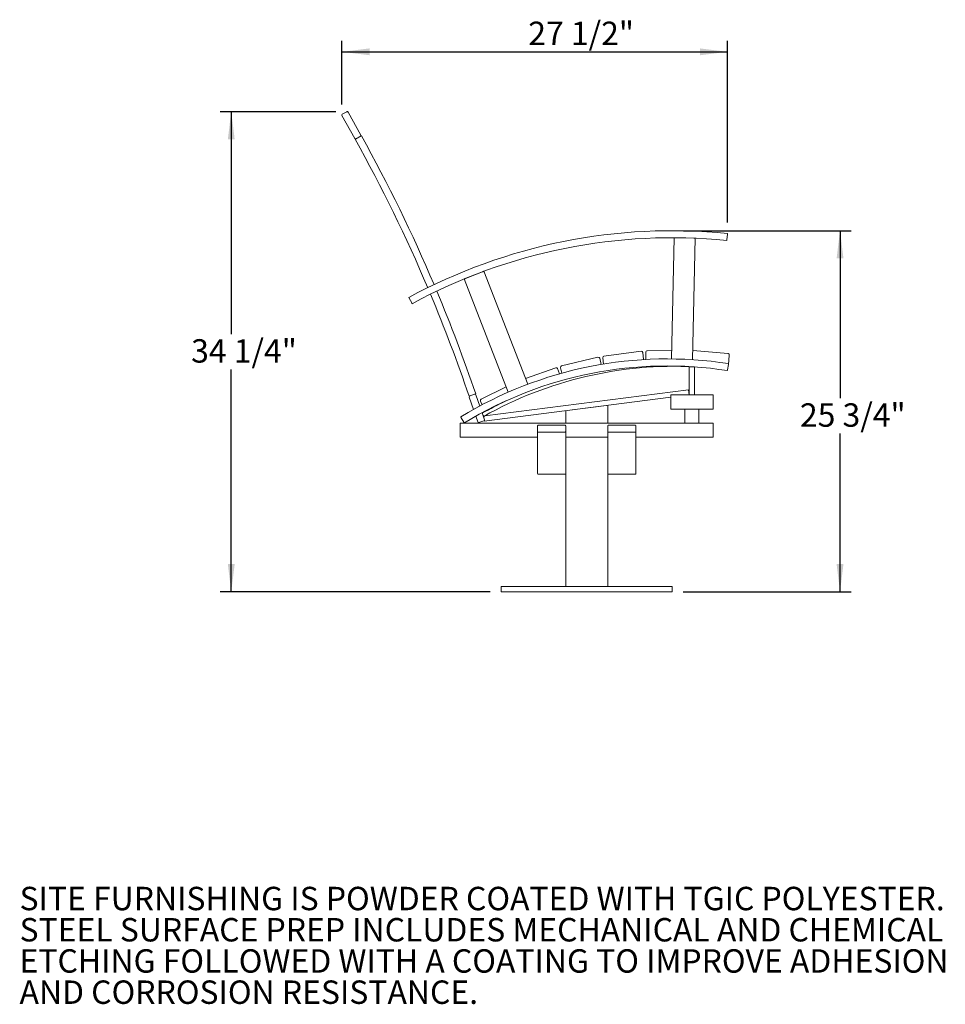
# Model space of a CAD drawing. Units: inches. Extents: x 0.1 to 8.5, y 0.3 to 10.8.
# Drawn here: x 5.2 to 8.5, y 0.5 to 4 of the extents above; entities that cross this region are included whole.
import ezdxf

# ---------------------------------------------------------------- set-up
doc = ezdxf.new("R2010")
doc.units = ezdxf.units.IN
doc.header["$MEASUREMENT"] = 0
doc.layers.add('FORMAT', color=7, linetype='Continuous')
doc.styles.add('SLDTEXTSTYLE0', font='TXT', dxfattribs={"width": 0.605})
doc.dimstyles.new('SLDDIMSTYLE0', dxfattribs={"dimtxt": 0.080892, "dimasz": 0.098425, "dimexe": 0, "dimexo": 0.0625, "dimgap": 0.020223, "dimtad": 0, "dimtih": 1, "dimtoh": 1, "dimdec": 6, "dimlfac": 20, "dimrnd": 1e-09, "dimzin": 12, "dimdsep": 46, "dimlunit": 5, "dimtxsty": 'SLDTEXTSTYLE0', "dimsah": 1, "dimcen": 0.09, "dimadec": 0, "dimazin": 3, "dimtfac": 1, "dimtofl": 0, "dimtmove": 0, "dimatfit": 3, "dimfxl": 0, "dimfrac": 2, "dimtolj": 1, "dimtzin": 12, "dimarcsym": 0})

# ---------------------------------------------------------------- blocks, each defined once
blk = doc.blocks.new('SW_NOTE_3')
at = {"color": 0, "linetype": 'Continuous', "lineweight": 0, "char_height": 0.083333, "attachment_point": 1, "style": 'SLDTEXTSTYLE0'}
for s, insert in [('SITE FURNISHING IS POWDER COATED WITH TGIC POLYESTER.', (0, 0.1074)), ('STEEL SURFACE PREP INCLUDES MECHANICAL AND CHEMICAL', (0, -0.0037)), ('ETCHING FOLLOWED WITH A COATING TO IMPROVE ADHESION', (0, -0.1148)), ('AND CORROSION RESISTANCE.', (0, -0.2259))]:
    blk.add_mtext(s, dxfattribs=dict(at, insert=insert))
blk = doc.blocks.new('_D_2')
at = {"layer": 'FORMAT'}
for p, q in [((6.3463, 3.6503), (5.9346, 3.6503)), ((5.974, 3.6503), (5.974, 2.859)), ((5.974, 1.9418), (5.974, 2.7331)), ((6.8958, 1.9418), (5.9346, 1.9418))]:
    blk.add_line(p, q, dxfattribs=at)
for points in [[(5.974, 3.6503), (5.9618, 3.5519), (5.9862, 3.5519)], [(5.974, 1.9418), (5.9862, 2.0402), (5.9618, 2.0402)]]:
    blk.add_solid(points, dxfattribs=at)
at = {"layer": 'FORMAT', "insert": (5.8313, 2.8405), "char_height": 0.08333, "attachment_point": 1, "style": 'SLDTEXTSTYLE0'}
blk.add_mtext('34 1/4"', dxfattribs=at)
blk = doc.blocks.new('_D_3')
at = {"layer": 'FORMAT'}
for p, q in [((6.3681, 3.6763), (6.3681, 3.9027)), ((7.7406, 3.2562), (7.7406, 3.9027)), ((6.3681, 3.8633), (7.7406, 3.8633))]:
    blk.add_line(p, q, dxfattribs=at)
for points in [[(6.3681, 3.8633), (6.4665, 3.8511), (6.4665, 3.8755)], [(7.7406, 3.8633), (7.6422, 3.8755), (7.6422, 3.8511)]]:
    blk.add_solid(points, dxfattribs=at)
at = {"layer": 'FORMAT', "insert": (7.0314, 3.9707), "char_height": 0.08333, "attachment_point": 1, "style": 'SLDTEXTSTYLE0'}
blk.add_mtext('27 1/2"', dxfattribs=at)
blk = doc.blocks.new('_D_4')
at = {"layer": 'FORMAT'}
for p, q in [((7.5835, 3.2267), (8.1806, 3.2267)), ((8.1412, 3.2267), (8.1412, 2.6308)), ((8.1412, 1.9418), (8.1412, 2.5048)), ((7.5833, 1.9418), (8.1806, 1.9418))]:
    blk.add_line(p, q, dxfattribs=at)
for points in [[(8.1412, 3.2267), (8.129, 3.1283), (8.1534, 3.1283)], [(8.1412, 1.9418), (8.1534, 2.0402), (8.129, 2.0402)]]:
    blk.add_solid(points, dxfattribs=at)
at = {"layer": 'FORMAT', "insert": (7.9985, 2.6123), "char_height": 0.08333, "attachment_point": 1, "style": 'SLDTEXTSTYLE0'}
blk.add_mtext('25 3/4"', dxfattribs=at)

msp = doc.modelspace()

# ---------------------------------------------------------------- linework, layer by layer
at = {"color": 7, "linetype": 'Continuous', "lineweight": 15}
for p, q in [((6.36932891, 3.64116517), (6.38571361, 3.65028139)), ((6.38996373, 3.64907006), (6.4355448, 3.56714676)), ((6.41369858, 3.55499175), (6.36811751, 3.63691505)), ((6.41590061, 3.55264077), (6.43638149, 3.56403605)), ((6.4343334, 3.56289652), (6.4179487, 3.5537803)), ((7.55094291, 3.20168897), (7.54111425, 2.77036559)), ((7.55594164, 3.20157504), (7.62092475, 3.20009432)), ((7.62592344, 3.19998039), (7.61607055, 2.76759263)), ((7.73845176, 3.19510888), (7.74032239, 3.21376537)), ((6.80329358, 3.05503972), (6.96033196, 2.65205689)), ((6.80795233, 3.0568552), (6.86851625, 3.08045641)), ((6.87317501, 3.08227189), (7.02982682, 2.68028092)), ((6.61638588, 2.96965912), (6.60745427, 2.9861452)), ((7.14989142, 2.7451973), (7.2795132, 2.77643201)), ((7.28554538, 2.77274245), (7.29086475, 2.75066743)), ((7.29946631, 2.75209478), (7.29654214, 2.7747703)), ((7.30086158, 2.78036873), (7.43309853, 2.79742164)), ((7.43869695, 2.79310218), (7.44194494, 2.7679157)), ((7.45036019, 2.76839453), (7.4498484, 2.79393055)), ((7.4547472, 2.79902968), (7.54180718, 2.80077452)), ((7.61681669, 2.80033717), (7.74256214, 2.7892212)), ((7.74710247, 2.78380034), (7.74409426, 2.7497709)), ((7.0219433, 2.70051118), (7.12909306, 2.738978)), ((7.13548843, 2.73596151), (7.14222505, 2.71719655)), ((7.15091121, 2.71962163), (7.14620186, 2.73916514)), ((7.60459129, 2.7420511), (7.60459129, 2.64205111)), ((7.62334129, 2.7420511), (7.60459129, 2.7420511)), ((7.62334129, 2.64205111), (7.62334129, 2.7420511)), ((7.74104844, 2.7319003), (7.74394266, 2.75042555)), ((6.86370693, 2.6271574), (6.95308621, 2.67065048)), ((6.82114103, 2.63804862), (6.84334077, 2.64556444)), ((6.83642684, 2.59046188), (6.82140312, 2.63483813)), ((6.82336098, 2.63880025), (6.84112079, 2.64481287)), ((6.84508288, 2.64285501), (6.85868987, 2.60266329)), ((6.87457507, 2.54888277), (7.53896628, 2.63367572)), ((6.87722592, 2.56812316), (7.60221757, 2.66065022)), ((7.53896628, 2.64205111), (7.60459129, 2.64205111)), ((7.53896628, 2.64205111), (7.53896628, 2.59205108)), ((7.60221757, 2.66065022), (7.60459129, 2.64205111)), ((7.60459129, 2.64205111), (7.62334129, 2.64205111)), ((7.62334129, 2.64205111), (7.6889663, 2.64205111)), ((7.6889663, 2.64205111), (7.6889663, 2.59205108)), ((6.86772702, 2.60746897), (6.86139878, 2.62047364)), ((6.95064831, 2.62035097), (6.88829191, 2.59000757)), ((6.93189945, 2.61116687), (6.9318996, 2.61116652)), ((7.16958318, 2.5865332), (7.30958318, 2.60440068)), ((7.31458318, 2.54205112), (7.31458318, 2.60503879)), ((6.8022404, 2.54514182), (6.79247656, 2.56114895)), ((6.85146627, 2.54603911), (6.8445837, 2.56636852)), ((6.86682039, 2.57864778), (6.87514604, 2.55405594)), ((6.87354824, 2.56605208), (6.8674043, 2.57692312)), ((6.87220136, 2.56748188), (6.87270389, 2.56754607)), ((6.87220136, 2.56748188), (6.8731699, 2.55989291)), ((7.16458318, 2.54205112), (7.16458318, 2.58589509)), ((7.53896628, 2.59205108), (7.58896628, 2.59205108)), ((7.58896628, 2.54205112), (7.58896628, 2.59205108)), ((7.58896628, 2.59205108), (7.63896627, 2.59205108)), ((7.63896627, 2.59205108), (7.6889663, 2.59205108)), ((7.63896627, 2.59205108), (7.63896627, 2.54205112)), ((6.78896628, 2.49205109), (6.78896628, 2.54205112)), ((6.78896628, 2.54205112), (7.58896628, 2.54205112)), ((6.87318818, 2.55009387), (6.85542837, 2.54408125)), ((6.8743326, 2.55078273), (6.87457507, 2.54888277)), ((7.06458318, 2.5123778), (7.06458318, 2.5314375)), ((7.06770818, 2.53461426), (7.16145818, 2.53461426)), ((7.16458318, 2.5123778), (7.16458318, 2.5314375)), ((7.31458318, 2.5123778), (7.31458318, 2.5314375)), ((7.31770818, 2.53461426), (7.41145817, 2.53461426)), ((7.41458318, 2.5123778), (7.41458318, 2.5314375)), ((7.63896627, 2.54205112), (7.58896628, 2.54205112)), ((7.63896627, 2.54205112), (7.6889663, 2.54205112)), ((7.6889663, 2.54205112), (7.6889663, 2.49205109)), ((7.06458318, 2.49205109), (6.78896628, 2.49205109)), ((7.06458318, 2.36294297), (7.06458318, 2.5123778)), ((7.06770818, 2.50920127), (7.16145818, 2.50920127)), ((7.16458318, 2.37369457), (7.16458318, 2.5123778)), ((7.31458318, 2.49205109), (7.16458318, 2.49205109)), ((7.31458318, 2.37369457), (7.31458318, 2.5123778)), ((7.31770818, 2.50920127), (7.41145817, 2.50920127)), ((7.41458318, 2.36294297), (7.41458318, 2.5123778)), ((7.6889663, 2.49205109), (7.41458318, 2.49205109)), ((7.06770818, 2.35981795), (7.16145818, 2.35981795)), ((7.16458318, 1.96056844), (7.16458318, 2.37369457)), ((7.31458318, 1.96056844), (7.31458318, 2.37369457)), ((7.31770818, 2.35981795), (7.41145817, 2.35981795)), ((6.93519739, 1.96056844), (6.93519739, 1.94181844)), ((7.04076757, 1.96056844), (6.93519739, 1.96056844)), ((7.04076757, 1.94181844), (6.93519739, 1.94181844)), ((7.04076757, 1.96056844), (7.09709038, 1.96056844)), ((7.09709038, 1.94181844), (7.04076757, 1.94181844)), ((7.38207597, 1.96056844), (7.09709038, 1.96056844)), ((7.38207597, 1.94181844), (7.09709038, 1.94181844)), ((7.38207597, 1.96056844), (7.43839878, 1.96056844)), ((7.43839878, 1.94181844), (7.38207597, 1.94181844)), ((7.54396896, 1.96056844), (7.43839878, 1.96056844)), ((7.54396896, 1.94181844), (7.43839878, 1.94181844)), ((7.54396896, 1.94181844), (7.54396896, 1.96056844))]:
    msp.add_line(p, q, dxfattribs=at)
at = {"color": 7, "linetype": 'Continuous', "lineweight": 15, "flags": 128}
for points in [[(6.41521791, 3.55226097), (6.41523105, 3.55226824), (6.41526989, 3.55228995), (6.41533301, 3.55232503), (6.4154179, 3.5523722), (6.41552133, 3.55242981), (6.41563937, 3.55249551), (6.41576744, 3.55256673), (6.41590061, 3.55264077)], [(6.43638149, 3.56403605), (6.43651466, 3.56411021), (6.43664273, 3.56418143), (6.43676077, 3.56424713), (6.43686419, 3.56430463), (6.43694908, 3.56435191), (6.43701221, 3.56438699), (6.43705105, 3.56440858), (6.43706419, 3.56441597)], [(7.55094291, 3.20168897), (7.55103898, 3.20168674), (7.55132342, 3.20168029), (7.55178536, 3.20166985), (7.55240701, 3.20165565), (7.5531645, 3.2016384), (7.55402871, 3.20161869), (7.55496643, 3.20159734), (7.55594164, 3.20157504)], [(7.62092475, 3.20009432), (7.62189995, 3.20007202), (7.62283767, 3.20005067), (7.62370188, 3.20003107), (7.62445937, 3.20001371), (7.62508103, 3.19999963), (7.62554296, 3.19998907), (7.62582741, 3.19998262), (7.62592344, 3.19998039)], [(7.73814001, 3.19199946), (7.73814599, 3.19205919), (7.73816377, 3.19223612), (7.73819258, 3.19252347), (7.73823135, 3.1929102), (7.73827858, 3.1933814), (7.73833249, 3.1939189), (7.73839098, 3.19450227), (7.73845176, 3.19510888)], [(7.74032239, 3.21376537), (7.74038322, 3.21437197), (7.74044171, 3.21495523), (7.74049563, 3.21549285), (7.74054285, 3.21596405), (7.74058163, 3.21635066), (7.74061044, 3.21663801), (7.74062821, 3.21681494), (7.7406342, 3.21687478)], [(6.80329358, 3.05503972), (6.8033831, 3.05507457), (6.80364821, 3.05517794), (6.80407873, 3.05534573), (6.80465809, 3.05557147), (6.80536407, 3.05584662), (6.8061695, 3.05616048), (6.80704348, 3.05650098), (6.80795233, 3.0568552)], [(6.86851625, 3.08045641), (6.86942513, 3.08081052), (6.87029908, 3.08115113), (6.87110451, 3.081465), (6.87181049, 3.08174014), (6.87238985, 3.08196589), (6.87282037, 3.08213367), (6.87308548, 3.08223692), (6.87317501, 3.08227189)], [(6.60745427, 2.9861452), (6.60716388, 2.98668118), (6.60688463, 2.98719661), (6.60662726, 2.98767169), (6.60640169, 2.9880881), (6.60621654, 2.98842977), (6.60607897, 2.98868368), (6.60599425, 2.98884008), (6.60596568, 2.98889288)], [(6.61787447, 2.96691144), (6.61784584, 2.96696424), (6.61776112, 2.96712064), (6.61762355, 2.96737455), (6.61743846, 2.96771622), (6.61721289, 2.96813263), (6.61695552, 2.96860771), (6.61667627, 2.96912315), (6.61638588, 2.96965912)], [(7.74409426, 2.7497709), (7.74391263, 2.74880772), (7.74354837, 2.74790186)], [(7.74394266, 2.75042555), (7.74403676, 2.75102793), (7.74412729, 2.75160709), (7.74421065, 2.75214089), (7.74428375, 2.75260881), (7.74434376, 2.75299278), (7.74438835, 2.75327807), (7.74441575, 2.75345377), (7.74442502, 2.75351308)], [(7.74056603, 2.72881277), (7.74057529, 2.72887208), (7.74060275, 2.72904778), (7.74064734, 2.72933308), (7.74070735, 2.72971705), (7.74078045, 2.73018497), (7.74086381, 2.73071871), (7.74095434, 2.73129792), (7.74104844, 2.7319003)], [(6.82040102, 2.63779812), (6.82041524, 2.63780293), (6.82045737, 2.63781718), (6.82052574, 2.63784036), (6.82061776, 2.63787151), (6.8207299, 2.63790947), (6.82085785, 2.63795276), (6.82099665, 2.63799975), (6.82114103, 2.63804862)], [(6.84334077, 2.64556444), (6.84348515, 2.64561331), (6.84362395, 2.6456603), (6.8437519, 2.64570359), (6.84386404, 2.64574161), (6.84395606, 2.64577276), (6.84402443, 2.64579588), (6.84406655, 2.64581013), (6.84408078, 2.64581494)], [(6.79247656, 2.56114895), (6.79215909, 2.56166943), (6.79185382, 2.56216991), (6.79157249, 2.56263115), (6.79132589, 2.56303541), (6.79112352, 2.56336723), (6.79097313, 2.56361374), (6.79088053, 2.56376557), (6.79084926, 2.56381684)], [(6.80386771, 2.54247392), (6.80383644, 2.5425252), (6.80374384, 2.54267702), (6.80359348, 2.54292354), (6.80339108, 2.54325535), (6.80314451, 2.54365962), (6.80286314, 2.54412085), (6.80255787, 2.54462133), (6.8022404, 2.54514182)]]:
    msp.add_lwpolyline(points, dxfattribs=at)
at = {"color": 7, "linetype": 'Continuous', "lineweight": 15}
for centre, radius, start, end in [((6.38723296, 3.64755065), 0.003125, 29.09098306, 119.09098306), ((6.3708483, 3.63843444), 0.003125, 119.09098306, 209.09098306), ((6.41642935, 3.55651112), 0.003125, 209.09098306, 299.09098306), ((1.58751299, 0.86618992), 5.52464594, 22.98800519, 29.09098306), ((6.43281401, 3.56562733), 0.003125, 299.09098306, 29.09098306), ((1.58751299, 0.86618992), 5.54964594, 23.00101556, 29.09098306), ((7.54414298, 1.25719354), 1.96950735, 84.27426542, 118.44736737), ((7.54414298, 1.25719354), 1.94450735, 84.27426542, 118.44736737), ((1.58751299, 0.86618992), 5.52464594, 18.70366729, 22.7282739), ((1.58751299, 0.86618992), 5.54964594, 18.70366729, 22.74263249), ((7.52639187, 1.35794233), 1.4125, 81.1203332, 121.38177681), ((7.28068451, 2.77157112), 0.005, 13.54815865, 103.54815865), ((7.30150107, 2.77540977), 0.005, 97.34815865, 187.34815865), ((7.43373802, 2.7924627), 0.005, 7.34815865, 97.34815865), ((7.4548474, 2.79403071), 0.005, 91.14815865, 181.14815865), ((7.74212187, 2.78424062), 0.005, 354.94815865, 84.94815865), ((7.52639187, 1.35794233), 1.3875, 81.1203332, 121.38177681), ((7.55008718, 1.36899088), 1.37501291, 86.94610926, 119.47368092), ((7.1307825, 2.73427207), 0.005, 19.74815865, 109.74815865), ((7.15106273, 2.74033643), 0.005, 103.54815865, 193.54815865), ((6.8243631, 2.63584026), 0.003125, 108.70366729, 198.70366729), ((6.84212291, 2.64185289), 0.003125, 18.70366729, 108.70366729), ((6.86589473, 2.62266142), 0.005, 115.94815865, 205.94815865), ((7.55008718, 1.36899088), 1.3875, 115.53832357, 119.47368092), ((6.85442625, 2.54704122), 0.003125, 198.70366729, 288.70366729), ((6.87218606, 2.55305385), 0.003125, 288.70366729, 18.70366729), ((7.06770818, 2.36294296), 0.003125, 180, 270), ((7.16145818, 2.36294296), 0.003125, 270, 0), ((7.31770818, 2.36294296), 0.003125, 180, 270), ((7.41145818, 2.36294296), 0.003125, 270, 0)]:
    msp.add_arc(centre, radius, start, end, dxfattribs=at)
for points, knots in [([(7.06458318, 2.5314375), (7.06458318, 2.53144118), (7.06458345, 2.53180562), (7.06471027, 2.53253608), (7.0652466, 2.53349642), (7.06597115, 2.53412522), (7.06680747, 2.53452951), (7.06737048, 2.53458249), (7.06770818, 2.53461426)], [0, 0, 0, 0, 0.0022381005, 0.2218702754, 0.4415510073, 0.6590259059, 0.795475581, 1, 1, 1, 1]), ([(7.16145818, 2.53461426), (7.16172334, 2.5345941), (7.16233356, 2.5345477), (7.16309248, 2.53418744), (7.16379547, 2.53360614), (7.16433068, 2.53283375), (7.16456415, 2.53202098), (7.16457948, 2.53155092), (7.16458318, 2.5314375)], [0, 0, 0, 0, 0.1609609859, 0.3704179855, 0.496958306, 0.7140166924, 0.9309959049, 1, 1, 1, 1]), ([(7.31458318, 2.5314375), (7.31458318, 2.53144118), (7.31458345, 2.53180562), (7.31471027, 2.53253608), (7.3152466, 2.53349643), (7.31597116, 2.53412522), (7.31680747, 2.53452951), (7.31737047, 2.53458249), (7.31770818, 2.53461426)], [0, 0, 0, 0, 0.0022381043, 0.2218706516, 0.4415517558, 0.6590281439, 0.7954767023, 1, 1, 1, 1]), ([(7.41145817, 2.53461426), (7.41172334, 2.5345941), (7.41233356, 2.5345477), (7.41309248, 2.53418744), (7.41379547, 2.53360614), (7.41433067, 2.53283375), (7.41456417, 2.53202098), (7.41457948, 2.53155092), (7.41458318, 2.5314375)], [0, 0, 0, 0, 0.1609635929, 0.370420147, 0.4969590544, 0.7140169791, 0.93099613, 1, 1, 1, 1]), ([(7.06770818, 2.50920127), (7.06759921, 2.50920487), (7.06714596, 2.50921983), (7.0663611, 2.5094484), (7.06549362, 2.5100528), (7.06486838, 2.51091836), (7.06460844, 2.51174273), (7.06458875, 2.51223782), (7.06458318, 2.5123778)], [0, 0, 0, 0, 0.0663220918, 0.2758614554, 0.4860331487, 0.6987329993, 0.9148204678, 1, 1, 1, 1]), ([(7.16458318, 2.5123778), (7.16456252, 2.51210326), (7.16451466, 2.51146738), (7.16408146, 2.51054277), (7.16332929, 2.50975958), (7.16240749, 2.50928242), (7.16175578, 2.50922671), (7.16145818, 2.50920127)], [0, 0, 0, 0, 0.1667772653, 0.3862903599, 0.6044544446, 0.8193716089, 1, 1, 1, 1]), ([(7.31770818, 2.50920127), (7.31759921, 2.50920487), (7.31714596, 2.50921983), (7.3163611, 2.5094484), (7.31549361, 2.5100528), (7.3148684, 2.51091837), (7.31460844, 2.51174273), (7.31458875, 2.51223782), (7.31458318, 2.5123778)], [0, 0, 0, 0, 0.0663192291, 0.2758603671, 0.4860336237, 0.6987320723, 0.9148203285, 1, 1, 1, 1]), ([(7.41458318, 2.5123778), (7.41456251, 2.51210326), (7.41451465, 2.51146738), (7.41408145, 2.51054278), (7.41332929, 2.50975958), (7.41240748, 2.50928241), (7.41175578, 2.50922671), (7.41145817, 2.50920127)], [0, 0, 0, 0, 0.1667773497, 0.3862903059, 0.6044532215, 0.8193702504, 1, 1, 1, 1])]:
    msp.add_open_spline(points, degree=3, knots=knots, dxfattribs=at)

# ---------------------------------------------------------------- block references
at = {"color": 7, "linetype": 'Continuous', "lineweight": 0}
msp.add_blockref('SW_NOTE_3', (5.22038211, 0.78424819), dxfattribs=at)

# ---------------------------------------------------------------- dimensions: what is measured, and where the dimension line sits
at = {"layer": 'FORMAT'}
dim = msp.add_linear_dim(base=(7.74063418, 3.92625778), p1=(6.36811752, 3.63691508), p2=(7.74063418, 3.21687473), dimstyle='SLDDIMSTYLE0', dxfattribs=at)
dim.commit()
dim.dimension.update_dxf_attribs({"geometry": '_D_3', "text_midpoint": (7.17416027, 3.92625778), "dimtype": 160})
for base, p1, p2, picture, middle in [((5.97401249, 3.65028143), (6.93519738, 1.94181844), (6.3857136, 3.65028143), '_D_2', (5.97401249, 2.79604994)), ((8.14124352, 3.22670088), (7.54396898, 1.94181844), (7.54414298, 3.22670088), '_D_4', (8.14124352, 2.56780539))]:
    dim = msp.add_linear_dim(base=base, p1=p1, p2=p2, angle=90, dimstyle='SLDDIMSTYLE0', dxfattribs=at)
    dim.commit()
    dim.dimension.update_dxf_attribs({"geometry": picture, "text_midpoint": middle, "dimtype": 160})

doc.saveas('drawing.dxf')
